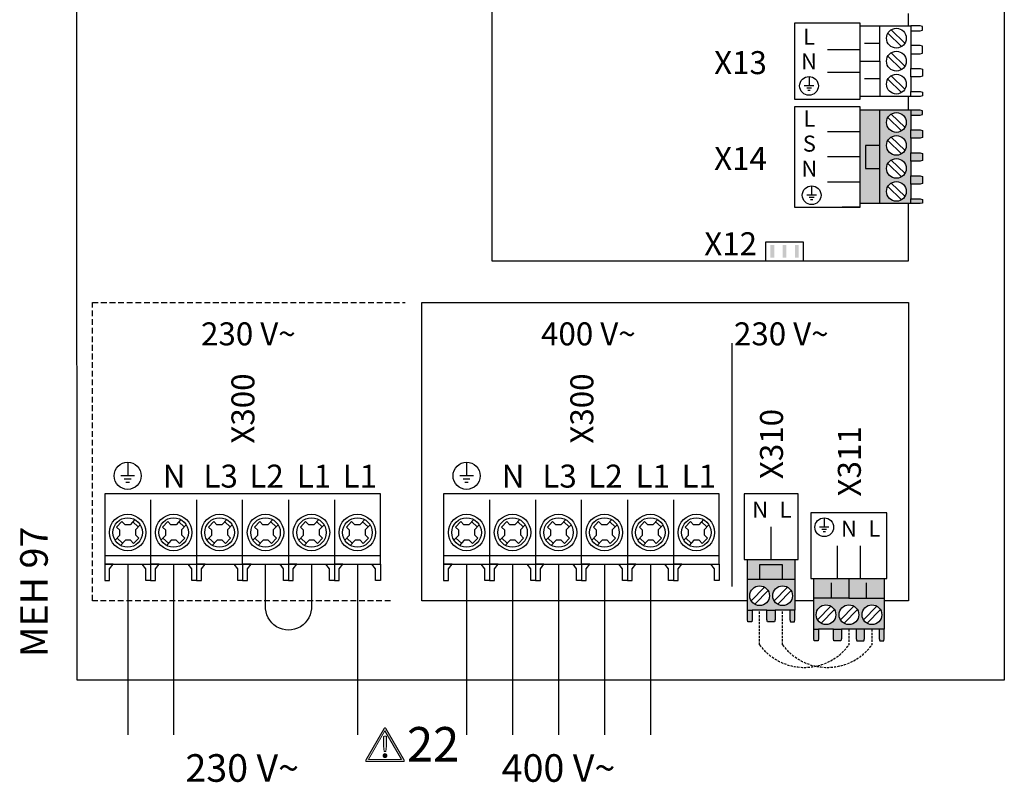
# Model space of a CAD drawing. Units: millimetres. Extents: x -1066 to 98122, y 3283 to 24060.
# Drawn here: x 20000 to 20428, y 10440 to 10772 of the extents above; entities that cross this region are included whole.
import ezdxf
from ezdxf.enums import TextEntityAlignment as Align

# ---------------------------------------------------------------- set-up
doc = ezdxf.new("R2010")
doc.units = ezdxf.units.MM
doc.linetypes.add('DASHED', pattern=[0.75, 0.5, -0.25])
doc.linetypes.add('DASHEDX2', pattern=[1.5, 1, -0.5])
for name, color, linetype in [('VG_0_General', 7, 'Continuous'), ('VG_0_TEXT', 7, 'Continuous'), ('VG_HEAT', 7, 'Continuous'), ('VG_MCT', 7, 'Continuous'), ('VG_MCT_LINE 230V 400V', 241, 'Continuous'), ('VG_MCT_LINE_ELV', 7, 'DASHEDX2'), ('VG_MCT_TEXT', 7, 'Continuous')]:
    doc.layers.add(name, color=color, linetype=linetype)
doc.styles.get("Standard").update_dxf_attribs({"font": 'arial.ttf'})

# ---------------------------------------------------------------- blocks, each defined once
blk = doc.blocks.new('warning_icon')
at = {"layer": 'VG_0_General', "true_color": 0x008776}
h = blk.add_hatch(color=136, dxfattribs=at)
h.dxf.hatch_style = 2
edge = h.paths.add_edge_path()
edge.add_spline(control_points=[(17.81, 0.68), (17.81, 0.68), (9.85, 14.46), (9.85, 14.46), (9.77, 14.59), (9.63, 14.67), (9.48, 14.67), (9.32, 14.67), (9.18, 14.59), (9.11, 14.46), (9.11, 14.46), (1.15, 0.68), (1.15, 0.68), (1.07, 0.55), (1.07, 0.38), (1.15, 0.25), (1.23, 0.12), (1.37, 0.03), (1.52, 0.03), (1.52, 0.03), (17.43, 0.03), (17.43, 0.03), (17.59, 0.03), (17.73, 0.12), (17.81, 0.25), (17.88, 0.38), (17.88, 0.55), (17.81, 0.68)], knot_values=[0, 0, 0, 0, 1, 1, 1, 2, 2, 2, 3, 3, 3, 4, 4, 4, 5, 5, 5, 6, 6, 6, 7, 7, 7, 8, 8, 8, 9, 9, 9, 9], degree=3, periodic=0)
h.paths.add_polyline_path([(2.27, 0.89), (9.48, 13.38), (16.69, 0.89)])
h = blk.add_hatch(color=136, dxfattribs=at)
h.dxf.hatch_style = 2
edge = h.paths.add_edge_path()
edge.add_spline(control_points=[(8.77, 10.55), (8.77, 10.55), (8.77, 6.75), (8.77, 6.75), (8.77, 6.75), (9.06, 4.33), (9.06, 4.33), (9.06, 4.33), (9.9, 4.33), (9.9, 4.33), (9.9, 4.33), (10.2, 6.75), (10.2, 6.75), (10.2, 6.75), (10.2, 11.02), (10.2, 11.02), (10.2, 11.02), (9.24, 11.02), (9.24, 11.02), (8.95, 11.02), (8.77, 10.87), (8.77, 10.55)], knot_values=[0, 0, 0, 0, 1, 1, 1, 2, 2, 2, 3, 3, 3, 4, 4, 4, 5, 5, 5, 6, 6, 6, 7, 7, 7, 7], degree=3, periodic=0)
h = blk.add_hatch(color=136, dxfattribs=at)
h.dxf.hatch_style = 2
edge = h.paths.add_edge_path()
edge.add_spline(control_points=[(9.48, 3.45), (9.01, 3.45), (8.62, 3.04), (8.62, 2.57), (8.62, 2.1), (9.01, 1.71), (9.48, 1.71), (9.95, 1.71), (10.34, 2.1), (10.34, 2.57), (10.34, 3.04), (9.95, 3.45), (9.48, 3.45)], knot_values=[0, 0, 0, 0, 1, 1, 1, 2, 2, 2, 3, 3, 3, 4, 4, 4, 4], degree=3, periodic=0)
at = {"layer": 'VG_0_General', "color": 136, "lineweight": 0, "true_color": 0x008776}
for p, q in [((2.27, 0.89), (9.48, 13.38)), ((9.48, 13.38), (16.69, 0.89)), ((16.69, 0.89), (2.27, 0.89))]:
    blk.add_line(p, q, dxfattribs=at)
for points in [[(9.11, 14.46), (9.11, 14.46), (1.15, 0.68), (1.15, 0.68)], [(17.81, 0.68), (17.81, 0.68), (9.85, 14.46), (9.85, 14.46)], [(9.24, 11.02), (8.95, 11.02), (8.77, 10.87), (8.77, 10.55)], [(8.77, 10.55), (8.77, 10.55), (8.77, 6.75), (8.77, 6.75)], [(10.2, 11.02), (10.2, 11.02), (9.24, 11.02), (9.24, 11.02)], [(10.2, 6.75), (10.2, 6.75), (10.2, 11.02), (10.2, 11.02)], [(8.77, 6.75), (8.77, 6.75), (9.06, 4.33), (9.06, 4.33)], [(9.06, 4.33), (9.06, 4.33), (9.9, 4.33), (9.9, 4.33)], [(9.9, 4.33), (9.9, 4.33), (10.2, 6.75), (10.2, 6.75)], [(1.52, 0.03), (1.52, 0.03), (17.43, 0.03), (17.43, 0.03)]]:
    blk.add_open_spline(points, degree=3, dxfattribs=at)
for points, knots in [([(9.85, 14.46), (9.77, 14.59), (9.63, 14.67), (9.48, 14.67), (9.32, 14.67), (9.18, 14.59), (9.11, 14.46)], [1, 1, 1, 1, 2, 2, 2, 3, 3, 3, 3]), ([(1.15, 0.68), (1.07, 0.55), (1.07, 0.38), (1.15, 0.25), (1.23, 0.12), (1.37, 0.03), (1.52, 0.03)], [4, 4, 4, 4, 5, 5, 5, 6, 6, 6, 6]), ([(9.48, 3.45), (9.01, 3.45), (8.62, 3.04), (8.62, 2.57), (8.62, 2.1), (9.01, 1.71), (9.48, 1.71), (9.95, 1.71), (10.34, 2.1), (10.34, 2.57), (10.34, 3.04), (9.95, 3.45), (9.48, 3.45)], [0, 0, 0, 0, 1, 1, 1, 2, 2, 2, 3, 3, 3, 4, 4, 4, 4]), ([(17.43, 0.03), (17.59, 0.03), (17.73, 0.12), (17.81, 0.25), (17.88, 0.38), (17.88, 0.55), (17.81, 0.68)], [7, 7, 7, 7, 8, 8, 8, 9, 9, 9, 9])]:
    blk.add_open_spline(points, degree=3, knots=knots, dxfattribs=at)
at = {"layer": 'VG_0_TEXT'}
blk.add_attdef('NR', (19.06, 0.03), '', height=15, dxfattribs=at)
blk = doc.blocks.new('*U74')
at = {"true_color": 0x494a4b}
h = blk.add_hatch(color=251, dxfattribs=at)
h.dxf.hatch_style = 1
h.paths.add_polyline_path([(349.48, 247.94), (340.91, 247.94), (340.91, 207.32), (349.48, 207.32), (349.48, 222.66), (343.15, 222.66), (343.15, 232.66), (349.48, 232.66)])
h.paths.add_polyline_path([(362.96, 239.43), (362.96, 245.83), (362.96, 247.94), (349.48, 247.94), (349.48, 232.66), (349.48, 207.32), (362.96, 207.32), (362.96, 209.43), (362.96, 215.83), (362.96, 219.43), (362.96, 225.83), (362.96, 229.43), (362.96, 235.83)])
h.paths.add_polyline_path([(360.92, 232.63, -1), (352.34, 232.63, -1)], flags=16)
h.paths.add_polyline_path([(352.34, 242.63, -1), (360.92, 242.63, -1)], flags=16)
h.paths.add_polyline_path([(360.92, 222.63, -1), (352.34, 222.63, -1)], flags=16)
h.paths.add_polyline_path([(360.92, 212.63, -1), (352.34, 212.63, -1)], flags=16)
h.paths.add_polyline_path([(349.48, 232.66), (343.15, 232.66), (343.15, 222.66), (349.48, 222.66)], flags=17)
h.paths.add_polyline_path([(368.06, 239.16), (367.04, 239.43), (362.96, 239.43), (362.96, 235.83), (367.04, 235.83), (368.06, 236.1)])
h.paths.add_polyline_path([(368.06, 229.16), (367.04, 229.43), (362.96, 229.43), (362.96, 225.83), (367.04, 225.83), (368.06, 226.1)])
h.paths.add_polyline_path([(368.06, 219.16), (367.04, 219.43), (362.96, 219.43), (362.96, 215.83), (367.04, 215.83), (368.06, 216.1)])
h.paths.add_polyline_path([(368.06, 209.16), (367.04, 209.43), (362.96, 209.43), (362.96, 207.32), (367.04, 207.32), (368.06, 207.52)])
h.paths.add_polyline_path([(368.06, 247.74), (367.04, 247.94), (362.96, 247.94), (362.96, 245.84), (367.04, 245.84), (368.06, 246.11)])
at = {"layer": 'VG_0_General'}
h = blk.add_hatch(color=256, dxfattribs=at)
h.dxf.hatch_style = 1
h.paths.add_polyline_path([(301.81, 183.85), (303.44, 183.85), (303.44, 189.29), (301.81, 189.29)])
h = blk.add_hatch(color=256, dxfattribs=at)
h.dxf.hatch_style = 1
h.paths.add_polyline_path([(307.11, 183.85), (308.74, 183.85), (308.74, 189.29), (307.11, 189.29)])
h = blk.add_hatch(color=256, dxfattribs=at)
h.dxf.hatch_style = 1
h.paths.add_polyline_path([(312.46, 183.85), (314.09, 183.85), (314.09, 189.29), (312.46, 189.29)])
at = {"layer": 'VG_0_General', "true_color": 0x136734}
h = blk.add_hatch(color=116, dxfattribs=at)
h.dxf.hatch_style = 1
h.paths.add_polyline_path([(307.11, 43.92), (307.11, 50.25), (297.11, 50.25), (297.11, 43.92)], flags=17)
h.paths.add_polyline_path([(312.42, 43.92), (312.42, 52.5), (291.8, 52.5), (291.8, 43.92), (297.11, 43.92), (297.11, 50.25), (307.11, 50.25), (307.11, 43.92)])
h.paths.add_polyline_path([(310.31, 30.44), (312.42, 30.44), (312.42, 43.92), (307.11, 43.92), (291.8, 43.92), (291.8, 30.44), (293.91, 30.44), (300.31, 30.44), (303.91, 30.44)])
h.paths.add_polyline_path([(307.11, 32.49, -1), (307.11, 41.06, -1)], flags=16)
h.paths.add_polyline_path([(297.11, 32.49, -1), (297.11, 41.06, -1)], flags=16)
h.paths.add_polyline_path([(312.21, 25.34), (312.42, 26.36), (312.42, 30.44), (310.31, 30.44), (310.31, 26.36), (310.58, 25.34)])
h.paths.add_polyline_path([(303.64, 25.34), (303.91, 26.36), (303.91, 30.44), (300.31, 30.44), (300.31, 26.36), (300.58, 25.34)])
h.paths.add_polyline_path([(293.64, 25.34), (293.91, 26.36), (293.91, 30.44), (291.8, 30.44), (291.8, 26.36), (292, 25.34)])
at = {"layer": 'VG_0_General'}
h = blk.add_hatch(color=134, dxfattribs=at)
h.dxf.hatch_style = 1
h.paths.add_polyline_path([(335.99, 35.66), (335.99, 44.24), (320.68, 44.24), (320.68, 35.66)])
h.paths.add_polyline_path([(351.31, 35.66), (351.31, 44.24), (335.99, 44.24), (335.99, 35.66)])
h.paths.add_polyline_path([(342.79, 22.18), (349.19, 22.18), (351.31, 22.18), (351.31, 35.66), (335.99, 35.66), (320.68, 35.66), (320.68, 22.18), (322.79, 22.18), (329.19, 22.18), (332.79, 22.18), (339.19, 22.18)])
h.paths.add_polyline_path([(345.99, 32.8, -1), (345.99, 24.23, -1)], flags=16)
h.paths.add_polyline_path([(335.99, 24.23, -1), (335.99, 32.8, -1)], flags=16)
h.paths.add_polyline_path([(325.99, 24.23, -1), (325.99, 32.8, -1)], flags=16)
h.paths.add_polyline_path([(322.52, 17.08), (322.79, 18.1), (322.79, 22.18), (320.68, 22.18), (320.68, 18.1), (320.88, 17.08)])
h.paths.add_polyline_path([(332.52, 17.08), (332.79, 18.1), (332.79, 22.18), (329.19, 22.18), (329.19, 18.1), (329.46, 17.08)])
h.paths.add_polyline_path([(342.53, 17.08), (342.79, 18.1), (342.79, 22.18), (339.19, 22.18), (339.19, 18.1), (339.46, 17.08)])
h.paths.add_polyline_path([(351.1, 17.08), (351.31, 18.1), (351.31, 22.18), (349.19, 22.18), (349.19, 18.1), (349.47, 17.08)])
blk.add_lwpolyline([(403.61, 0), (0, 0), (-0.28, 547.75)], dxfattribs=at)
at = {"layer": 'VG_HEAT', "linetype": 'Continuous'}
blk.add_line((285.1, 40.71), (285.1, 146.67), dxfattribs=at)
at = {"layer": 'VG_MCT'}
for p, q in [((340.91, 253.98), (340.91, 284.61)), ((340.91, 284.61), (362.96, 284.61)), ((349.48, 269.3), (349.48, 284.61)), ((354.4, 282.96), (360.36, 277.19)), ((352.9, 281.41), (358.86, 275.64)), ((362.96, 282.5), (362.96, 276.1)), ((340.9, 274.3), (326.61, 274.3)), ((349.48, 276.95), (342.74, 276.95)), ((352.9, 271.41), (358.86, 265.64)), ((354.4, 272.96), (360.36, 267.19)), ((362.96, 272.5), (362.96, 266.1)), ((318.6, 262.63), (318.6, 258.54)), ((340.91, 264.3), (326.61, 264.3)), ((349.48, 261.64), (342.74, 261.64)), ((354.4, 262.96), (360.36, 257.19)), ((362.96, 262.5), (362.96, 256.1)), ((320.65, 258.54), (316.56, 258.54)), ((319.63, 257.52), (317.58, 257.52)), ((352.9, 261.41), (358.86, 255.64)), ((319.12, 256.5), (318.09, 256.5)), ((362.96, 253.98), (340.91, 253.98)), ((362.96, 247.94), (340.91, 247.94)), ((352.9, 244.74), (358.86, 238.97)), ((354.4, 246.3), (360.36, 240.52)), ((362.96, 245.83), (362.96, 239.43)), ((340.91, 238.53), (326.61, 238.53)), ((354.4, 236.3), (360.36, 230.52)), ((362.96, 235.83), (362.96, 229.43)), ((352.9, 234.74), (358.86, 228.97)), ((340.91, 227.63), (326.61, 227.63)), ((352.9, 224.74), (358.86, 218.97)), ((354.4, 226.3), (360.36, 220.52)), ((362.96, 225.83), (362.96, 219.43)), ((319.75, 215.07), (319.75, 210.98)), ((340.91, 216.73), (326.61, 216.73)), ((352.9, 214.74), (358.86, 208.97)), ((354.4, 216.3), (360.36, 210.52)), ((362.96, 215.83), (362.96, 209.43)), ((321.79, 210.98), (317.71, 210.98)), ((320.77, 209.96), (318.73, 209.96)), ((320.26, 208.94), (319.24, 208.94)), ((340.91, 205.84), (332.97, 205.84)), ((362.96, 207.32), (340.91, 207.32)), ((169.55, 94.84), (169.55, 88.94)), ((172.5, 88.94), (166.6, 88.94)), ((171.03, 87.46), (168.08, 87.46)), ((170.29, 85.99), (168.82, 85.99)), ((179.55, 78.42), (179.55, 50.55)), ((199.55, 78.42), (199.55, 50.55)), ((239.55, 78.42), (239.55, 50.55)), ((259.55, 78.42), (259.55, 50.55)), ((164.75, 66.66), (167.01, 69)), ((167.01, 69), (168.39, 67.66)), ((172.72, 69.87), (170.58, 67.66)), ((174.18, 66.7), (171.83, 68.94)), ((184.75, 66.66), (187.01, 69)), ((187.01, 69), (188.39, 67.66)), ((192.72, 69.87), (190.58, 67.66)), ((194.18, 66.7), (191.83, 68.94)), ((204.75, 66.66), (207.01, 69)), ((207.01, 69), (208.39, 67.66)), ((212.72, 69.87), (210.58, 67.66)), ((214.18, 66.7), (211.83, 68.94)), ((224.75, 66.66), (227.01, 69)), ((227.01, 69), (228.39, 67.66)), ((232.72, 69.87), (230.58, 67.66)), ((234.18, 66.7), (231.83, 68.94)), ((244.75, 66.66), (247.01, 69)), ((247.01, 69), (248.39, 67.66)), ((252.72, 69.87), (250.58, 67.66)), ((254.18, 66.7), (251.83, 68.94)), ((264.75, 66.66), (267.01, 69)), ((267.01, 69), (268.39, 67.66)), ((272.72, 69.87), (270.58, 67.66)), ((274.18, 66.7), (271.83, 68.94)), ((325.24, 70.62), (325.24, 66.54)), ((164.75, 66.66), (166.16, 65.3)), ((166.16, 63.09), (166.16, 65.3)), ((170.58, 67.66), (168.39, 67.66)), ((175.05, 67.6), (172.95, 65.43)), ((172.95, 65.43), (172.95, 63.24)), ((184.75, 66.66), (186.16, 65.3)), ((186.16, 63.09), (186.16, 65.3)), ((190.58, 67.66), (188.39, 67.66)), ((195.05, 67.6), (192.95, 65.43)), ((192.95, 65.43), (192.95, 63.24)), ((204.75, 66.66), (206.16, 65.3)), ((206.16, 63.09), (206.16, 65.3)), ((210.58, 67.66), (208.39, 67.66)), ((215.05, 67.6), (212.95, 65.43)), ((212.95, 65.43), (212.95, 63.24)), ((224.75, 66.66), (226.16, 65.3)), ((226.16, 63.09), (226.16, 65.3)), ((230.58, 67.66), (228.39, 67.66)), ((235.05, 67.6), (232.95, 65.43)), ((232.95, 65.43), (232.95, 63.24)), ((244.75, 66.66), (246.16, 65.3)), ((246.16, 63.09), (246.16, 65.3)), ((250.58, 67.66), (248.39, 67.66)), ((255.05, 67.6), (252.95, 65.43)), ((252.95, 65.43), (252.95, 63.24)), ((264.75, 66.66), (266.16, 65.3)), ((266.16, 63.09), (266.16, 65.3)), ((270.58, 67.66), (268.39, 67.66)), ((275.05, 67.6), (272.95, 65.43)), ((272.95, 65.43), (272.95, 63.24)), ((302.11, 52.5), (302.11, 66.79)), ((327.28, 66.54), (323.2, 66.54)), ((326.26, 65.52), (324.22, 65.52)), ((325.75, 64.5), (324.73, 64.5)), ((166.16, 63.09), (164.06, 60.92)), ((167.28, 59.58), (164.93, 61.83)), ((168.53, 60.88), (166.39, 58.67)), ((170.73, 60.88), (168.53, 60.88)), ((170.73, 60.88), (172.11, 59.54)), ((174.37, 61.87), (172.11, 59.54)), ((172.95, 63.24), (174.37, 61.87)), ((186.16, 63.09), (184.06, 60.92)), ((187.28, 59.58), (184.93, 61.83)), ((188.53, 60.88), (186.39, 58.67)), ((190.73, 60.88), (188.53, 60.88)), ((190.73, 60.88), (192.11, 59.54)), ((194.37, 61.87), (192.11, 59.54)), ((192.95, 63.24), (194.37, 61.87)), ((206.16, 63.09), (204.06, 60.92)), ((207.28, 59.58), (204.93, 61.83)), ((208.53, 60.88), (206.39, 58.67)), ((210.73, 60.88), (208.53, 60.88)), ((210.73, 60.88), (212.11, 59.54)), ((214.37, 61.87), (212.11, 59.54)), ((212.95, 63.24), (214.37, 61.87)), ((226.16, 63.09), (224.06, 60.92)), ((227.28, 59.58), (224.93, 61.83)), ((228.53, 60.88), (226.39, 58.67)), ((230.73, 60.88), (228.53, 60.88)), ((230.73, 60.88), (232.11, 59.54)), ((234.37, 61.87), (232.11, 59.54)), ((232.95, 63.24), (234.37, 61.87)), ((246.16, 63.09), (244.06, 60.92)), ((247.28, 59.58), (244.93, 61.83)), ((248.53, 60.88), (246.39, 58.67)), ((250.73, 60.88), (248.53, 60.88)), ((250.73, 60.88), (252.11, 59.54)), ((254.37, 61.87), (252.11, 59.54)), ((252.95, 63.24), (254.37, 61.87)), ((266.16, 63.09), (264.06, 60.92)), ((267.28, 59.58), (264.93, 61.83)), ((268.53, 60.88), (266.39, 58.67)), ((270.73, 60.88), (268.53, 60.88)), ((270.73, 60.88), (272.11, 59.54)), ((274.37, 61.87), (272.11, 59.54)), ((272.95, 63.24), (274.37, 61.87)), ((172.9, 58.78), (172.9, 58.77)), ((192.9, 58.78), (192.9, 58.77)), ((212.9, 58.78), (212.9, 58.77)), ((232.9, 58.78), (232.9, 58.77)), ((252.9, 58.78), (252.9, 58.77)), ((272.9, 58.78), (272.9, 58.77)), ((330.99, 44.24), (330.99, 58.53)), ((341, 44.24), (341, 58.53)), ((291.8, 30.44), (291.8, 52.5)), ((312.42, 52.5), (312.42, 30.44)), ((161.66, 48.47), (163.23, 50.55)), ((221.66, 48.47), (223.23, 50.55)), ((291.8, 43.92), (312.42, 43.92)), ((320.68, 22.18), (320.68, 44.24)), ((351.31, 44.24), (351.31, 22.18)), ((299.22, 40.51), (293.45, 34.54)), ((300.78, 39), (295, 33.04)), ((309.22, 40.51), (303.45, 34.54)), ((310.78, 39), (305, 33.04)), ((328.34, 35.66), (328.34, 42.4)), ((343.65, 35.66), (343.65, 42.4)), ((335.99, 35.66), (351.31, 35.66)), ((300.31, 30.44), (293.91, 30.44)), ((310.31, 30.44), (303.91, 30.44)), ((328.1, 32.25), (322.33, 26.28)), ((329.66, 30.74), (323.89, 24.78)), ((338.1, 32.25), (332.33, 26.28)), ((339.66, 30.74), (333.89, 24.78)), ((348.1, 32.25), (342.33, 26.28)), ((349.66, 30.74), (343.89, 24.78)), ((329.19, 22.18), (322.79, 22.18)), ((339.19, 22.18), (332.79, 22.18)), ((349.19, 22.18), (342.79, 22.18))]:
    blk.add_line(p, q, dxfattribs=at)
at = {"layer": 'VG_MCT', "color": 7, "true_color": 0xffffff}
blk.add_line((349.48, 207.32), (349.48, 247.94), dxfattribs=at)
at = {"layer": 'VG_MCT', "color": 8}
for p, q in [((22.03, 94.84), (22.03, 88.94)), ((24.98, 88.94), (19.07, 88.94)), ((23.5, 87.46), (20.55, 87.46)), ((22.76, 85.99), (21.29, 85.99)), ((32.03, 78.42), (32.03, 50.55)), ((52.03, 78.42), (52.03, 50.55)), ((92.03, 78.42), (92.03, 50.55)), ((112.03, 78.42), (112.03, 50.55)), ((17.22, 66.66), (19.48, 69)), ((19.48, 69), (20.86, 67.66)), ((25.19, 69.87), (23.06, 67.66)), ((26.65, 66.7), (24.3, 68.94)), ((37.22, 66.66), (39.48, 69)), ((39.48, 69), (40.86, 67.66)), ((45.19, 69.87), (43.06, 67.66)), ((46.65, 66.7), (44.3, 68.94)), ((57.22, 66.66), (59.48, 69)), ((59.48, 69), (60.86, 67.66)), ((65.19, 69.87), (63.06, 67.66)), ((66.65, 66.7), (64.3, 68.94)), ((77.22, 66.66), (79.48, 69)), ((79.48, 69), (80.86, 67.66)), ((85.19, 69.87), (83.06, 67.66)), ((86.65, 66.7), (84.3, 68.94)), ((97.22, 66.66), (99.48, 69)), ((99.48, 69), (100.86, 67.66)), ((105.19, 69.87), (103.06, 67.66)), ((106.65, 66.7), (104.3, 68.94)), ((117.22, 66.66), (119.48, 69)), ((119.48, 69), (120.86, 67.66)), ((125.19, 69.87), (123.06, 67.66)), ((126.65, 66.7), (124.3, 68.94)), ((17.22, 66.66), (18.63, 65.3)), ((18.63, 63.09), (18.63, 65.3)), ((23.06, 67.66), (20.86, 67.66)), ((27.52, 67.6), (25.42, 65.43)), ((25.42, 65.43), (25.42, 63.24)), ((37.22, 66.66), (38.63, 65.3)), ((38.63, 63.09), (38.63, 65.3)), ((43.06, 67.66), (40.86, 67.66)), ((47.52, 67.6), (45.42, 65.43)), ((45.42, 65.43), (45.42, 63.24)), ((57.22, 66.66), (58.63, 65.3)), ((58.63, 63.09), (58.63, 65.3)), ((63.06, 67.66), (60.86, 67.66)), ((67.52, 67.6), (65.42, 65.43)), ((65.42, 65.43), (65.42, 63.24)), ((77.22, 66.66), (78.63, 65.3)), ((78.63, 63.09), (78.63, 65.3)), ((83.06, 67.66), (80.86, 67.66)), ((87.52, 67.6), (85.42, 65.43)), ((85.42, 65.43), (85.42, 63.24)), ((97.22, 66.66), (98.63, 65.3)), ((98.63, 63.09), (98.63, 65.3)), ((103.06, 67.66), (100.86, 67.66)), ((107.52, 67.6), (105.42, 65.43)), ((105.42, 65.43), (105.42, 63.24)), ((117.22, 66.66), (118.63, 65.3)), ((118.63, 63.09), (118.63, 65.3)), ((123.06, 67.66), (120.86, 67.66)), ((127.52, 67.6), (125.42, 65.43)), ((125.42, 65.43), (125.42, 63.24)), ((18.63, 63.09), (16.53, 60.92)), ((19.75, 59.58), (17.4, 61.83)), ((21.01, 60.88), (18.87, 58.67)), ((23.2, 60.88), (21.01, 60.88)), ((23.2, 60.88), (24.58, 59.54)), ((26.84, 61.87), (24.58, 59.54)), ((25.42, 63.24), (26.84, 61.87)), ((38.63, 63.09), (36.53, 60.92)), ((39.75, 59.58), (37.4, 61.83)), ((41.01, 60.88), (38.87, 58.67)), ((43.2, 60.88), (41.01, 60.88)), ((43.2, 60.88), (44.58, 59.54)), ((46.84, 61.87), (44.58, 59.54)), ((45.42, 63.24), (46.84, 61.87)), ((58.63, 63.09), (56.53, 60.92)), ((59.75, 59.58), (57.4, 61.83)), ((61.01, 60.88), (58.87, 58.67)), ((63.2, 60.88), (61.01, 60.88)), ((63.2, 60.88), (64.58, 59.54)), ((66.84, 61.87), (64.58, 59.54)), ((65.42, 63.24), (66.84, 61.87)), ((78.63, 63.09), (76.53, 60.92)), ((79.75, 59.58), (77.4, 61.83)), ((81.01, 60.88), (78.87, 58.67)), ((83.2, 60.88), (81.01, 60.88)), ((83.2, 60.88), (84.58, 59.54)), ((86.84, 61.87), (84.58, 59.54)), ((85.42, 63.24), (86.84, 61.87)), ((98.63, 63.09), (96.53, 60.92)), ((99.75, 59.58), (97.4, 61.83)), ((101.01, 60.88), (98.87, 58.67)), ((103.2, 60.88), (101.01, 60.88)), ((103.2, 60.88), (104.58, 59.54)), ((106.84, 61.87), (104.58, 59.54)), ((105.42, 63.24), (106.84, 61.87)), ((118.63, 63.09), (116.53, 60.92)), ((119.75, 59.58), (117.4, 61.83)), ((121.01, 60.88), (118.87, 58.67)), ((123.2, 60.88), (121.01, 60.88)), ((123.2, 60.88), (124.58, 59.54)), ((126.84, 61.87), (124.58, 59.54)), ((125.42, 63.24), (126.84, 61.87)), ((25.37, 58.78), (25.37, 58.77)), ((45.37, 58.78), (45.37, 58.77)), ((65.37, 58.78), (65.37, 58.77)), ((85.37, 58.78), (85.37, 58.77)), ((105.37, 58.78), (105.37, 58.77)), ((125.37, 58.78), (125.37, 58.77)), ((14.13, 48.47), (15.71, 50.55)), ((74.13, 48.47), (75.71, 50.55))]:
    blk.add_line(p, q, dxfattribs=at)
at = {"layer": 'VG_MCT'}
for points in [[(180.52, 325.8), (180.52, 182.49), (361.96, 182.49), (361.96, 207.32)], [(361.96, 284.61), (361.96, 290.06)], [(362.96, 282.5), (367.04, 282.5), (368.06, 282.77), (368.06, 284.41), (367.04, 284.61), (362.96, 284.61), (362.96, 282.5)], [(362.96, 272.5), (367.04, 272.5), (368.06, 272.77), (368.06, 275.83), (367.04, 276.1), (362.96, 276.1), (362.96, 272.5)], [(340.91, 269.3), (349.48, 269.3), (349.48, 253.98)], [(362.96, 266.1), (367.04, 266.1), (368.06, 265.83), (368.06, 262.76), (367.04, 262.5), (362.96, 262.5), (362.96, 266.1)], [(361.96, 247.94), (361.96, 253.98)], [(362.96, 256.1), (367.04, 256.1), (368.06, 255.82), (368.06, 254.19), (367.04, 253.98), (362.96, 253.98), (362.96, 256.1)], [(362.96, 245.84), (367.04, 245.84), (368.06, 246.11), (368.06, 247.74), (367.04, 247.94), (362.96, 247.94), (362.96, 245.83)], [(362.96, 239.43), (367.04, 239.43), (368.06, 239.16), (368.06, 236.1), (367.04, 235.83), (362.96, 235.83), (362.96, 239.43)], [(362.96, 229.43), (367.04, 229.43), (368.06, 229.16), (368.06, 226.1), (367.04, 225.83), (362.96, 225.83), (362.96, 229.43)], [(362.96, 219.43), (367.04, 219.43), (368.06, 219.16), (368.06, 216.1), (367.04, 215.83), (362.96, 215.83), (362.96, 219.43)], [(362.96, 209.43), (367.04, 209.43), (368.06, 209.16), (368.06, 207.52), (367.04, 207.32), (362.96, 207.32), (362.96, 209.43)], [(299.8, 182.49), (299.8, 190.66), (316.09, 190.66), (316.09, 182.49)], [(291.8, 34.59), (150.09, 34.59), (150.09, 164.38), (361.96, 164.38), (361.96, 34.59), (351.31, 34.59)], [(279.55, 50.55), (279.55, 81.06), (159.55, 81.06), (159.55, 50.55), (179.55, 50.55)], [(199.55, 50.55), (219.55, 50.55), (219.55, 78.42)], [(219.55, 54.14), (159.55, 54.14)], [(279.55, 54.14), (219.55, 54.14)], [(159.55, 43.36), (159.82, 43.36), (161.46, 43.36), (161.66, 43.36), (161.66, 48.47), (163.23, 50.55), (159.55, 50.55), (159.55, 43.36)], [(179.55, 43.36), (179.28, 43.36), (177.65, 43.36), (177.44, 43.36), (177.44, 48.47), (175.87, 50.55), (179.55, 50.55), (179.55, 43.36)], [(179.55, 50.55), (199.55, 50.55)], [(179.55, 43.36), (179.82, 43.36), (181.46, 43.36), (181.66, 43.36), (181.66, 48.47), (183.23, 50.55), (179.55, 50.55), (179.55, 43.36)], [(199.55, 43.36), (199.28, 43.36), (197.65, 43.36), (197.44, 43.36), (197.44, 48.47), (195.87, 50.55), (199.55, 50.55), (199.55, 43.36)], [(199.55, 43.36), (199.82, 43.36), (201.46, 43.36), (201.66, 43.36), (201.66, 48.47), (203.23, 50.55), (199.55, 50.55), (199.55, 43.36)], [(219.55, 43.36), (219.28, 43.36), (217.65, 43.36), (217.44, 43.36), (217.44, 48.47), (215.87, 50.55), (219.55, 50.55), (219.55, 43.36)], [(219.55, 43.36), (219.82, 43.36), (221.46, 43.36), (221.66, 43.36), (221.66, 48.47), (223.23, 50.55), (219.55, 50.55), (219.55, 43.36)], [(219.55, 50.55), (239.55, 50.55)], [(239.55, 43.36), (239.28, 43.36), (237.65, 43.36), (237.44, 43.36), (237.44, 48.47), (235.87, 50.55), (239.55, 50.55), (239.55, 43.36)], [(239.55, 50.55), (259.55, 50.55)], [(239.55, 43.36), (239.82, 43.36), (241.46, 43.36), (241.66, 43.36), (241.66, 48.47), (243.23, 50.55), (239.55, 50.55), (239.55, 43.36)], [(259.55, 43.36), (259.28, 43.36), (257.65, 43.36), (257.44, 43.36), (257.44, 48.47), (255.87, 50.55), (259.55, 50.55), (259.55, 43.36)], [(259.55, 50.55), (279.55, 50.55)], [(259.55, 43.36), (259.82, 43.36), (261.46, 43.36), (261.66, 43.36), (261.66, 48.47), (263.23, 50.55), (259.55, 50.55), (259.55, 43.36)], [(279.55, 43.36), (279.28, 43.36), (277.65, 43.36), (277.44, 43.36), (277.44, 48.47), (275.87, 50.55), (279.55, 50.55), (279.55, 43.36)], [(307.11, 43.92), (307.11, 50.25), (297.11, 50.25), (297.11, 43.92)], [(335.99, 44.24), (335.99, 35.66), (320.68, 35.66)], [(320.68, 34.59), (312.42, 34.59)], [(293.91, 30.44), (293.91, 26.36), (293.64, 25.34), (292, 25.34), (291.8, 26.36), (291.8, 30.44), (293.91, 30.44)], [(303.91, 30.44), (303.91, 26.36), (303.64, 25.34), (300.58, 25.34), (300.31, 26.36), (300.31, 30.44), (303.91, 30.44)], [(310.31, 30.44), (310.31, 26.36), (310.58, 25.34), (312.21, 25.34), (312.42, 26.36), (312.42, 30.44), (310.31, 30.44)], [(322.79, 22.18), (322.79, 18.1), (322.52, 17.08), (320.88, 17.08), (320.68, 18.1), (320.68, 22.18), (322.79, 22.18)], [(332.79, 22.18), (332.79, 18.1), (332.52, 17.08), (329.46, 17.08), (329.19, 18.1), (329.19, 22.18), (332.79, 22.18)], [(339.19, 22.18), (339.19, 18.1), (339.46, 17.08), (342.53, 17.08), (342.79, 18.1), (342.79, 22.18), (339.19, 22.18)], [(349.19, 22.18), (349.19, 18.1), (349.47, 17.08), (351.1, 17.08), (351.31, 18.1), (351.31, 22.18), (349.19, 22.18)]]:
    blk.add_lwpolyline(points, dxfattribs=at)
for points in [[(312.32, 285.84), (312.32, 252.76), (340.91, 252.76), (340.91, 285.84)], [(312.32, 205.84), (340.91, 205.84), (340.91, 249.42), (312.32, 249.42)], [(290.32, 81.06), (290.32, 52.5), (313.9, 52.5), (313.9, 81.06)], [(352.53, 72.82), (319.46, 72.82), (319.46, 44.24), (352.53, 44.24)]]:
    blk.add_lwpolyline(points, close=True, dxfattribs=at)
at = {"layer": 'VG_MCT', "color": 7, "true_color": 0xffffff}
blk.add_lwpolyline([(349.48, 232.66), (343.15, 232.66), (343.15, 222.66), (349.48, 222.66)], dxfattribs=at)
at = {"layer": 'VG_MCT', "color": 8, "linetype": 'DASHED', "ltscale": 5}
blk.add_lwpolyline([(136.47, 34.59), (6.66, 34.59), (6.66, 164.38), (142.83, 164.38)], dxfattribs=at)
at = {"layer": 'VG_MCT', "color": 8}
for points in [[(132.03, 50.55), (132.03, 81.06), (12.03, 81.06), (12.03, 50.55), (32.03, 50.55)], [(52.03, 50.55), (72.03, 50.55), (72.03, 78.42)], [(72.03, 54.14), (12.03, 54.14)], [(132.03, 54.14), (72.03, 54.14)], [(12.03, 43.36), (12.3, 43.36), (13.93, 43.36), (14.13, 43.36), (14.13, 48.47), (15.71, 50.55), (12.03, 50.55), (12.03, 43.36)], [(32.03, 43.36), (31.75, 43.36), (30.12, 43.36), (29.92, 43.36), (29.92, 48.47), (28.34, 50.55), (32.03, 50.55), (32.03, 43.36)], [(32.03, 50.55), (52.03, 50.55)], [(32.03, 43.36), (32.3, 43.36), (33.93, 43.36), (34.13, 43.36), (34.13, 48.47), (35.71, 50.55), (32.03, 50.55), (32.03, 43.36)], [(52.03, 43.36), (51.75, 43.36), (50.12, 43.36), (49.92, 43.36), (49.92, 48.47), (48.34, 50.55), (52.03, 50.55), (52.03, 43.36)], [(52.03, 43.36), (52.3, 43.36), (53.93, 43.36), (54.13, 43.36), (54.13, 48.47), (55.71, 50.55), (52.03, 50.55), (52.03, 43.36)], [(72.03, 43.36), (71.75, 43.36), (70.12, 43.36), (69.92, 43.36), (69.92, 48.47), (68.34, 50.55), (72.03, 50.55), (72.03, 43.36)], [(72.03, 43.36), (72.3, 43.36), (73.93, 43.36), (74.13, 43.36), (74.13, 48.47), (75.71, 50.55), (72.03, 50.55), (72.03, 43.36)], [(72.03, 50.55), (92.03, 50.55)], [(92.03, 43.36), (91.75, 43.36), (90.12, 43.36), (89.92, 43.36), (89.92, 48.47), (88.34, 50.55), (92.03, 50.55), (92.03, 43.36)], [(92.03, 50.55), (112.03, 50.55)], [(92.03, 43.36), (92.3, 43.36), (93.93, 43.36), (94.13, 43.36), (94.13, 48.47), (95.71, 50.55), (92.03, 50.55), (92.03, 43.36)], [(112.03, 43.36), (111.75, 43.36), (110.12, 43.36), (109.92, 43.36), (109.92, 48.47), (108.34, 50.55), (112.03, 50.55), (112.03, 43.36)], [(112.03, 50.55), (132.03, 50.55)], [(112.03, 43.36), (112.3, 43.36), (113.93, 43.36), (114.13, 43.36), (114.13, 48.47), (115.71, 50.55), (112.03, 50.55), (112.03, 43.36)], [(132.03, 43.36), (131.75, 43.36), (130.12, 43.36), (129.92, 43.36), (129.92, 48.47), (128.34, 50.55), (132.03, 50.55), (132.03, 43.36)]]:
    blk.add_lwpolyline(points, dxfattribs=at)
at = {"layer": 'VG_MCT'}
for centre, radius in [((356.63, 279.3), 4.29), ((356.63, 269.3), 4.29), ((318.6, 258.54), 4.08), ((356.63, 259.3), 4.29), ((356.63, 242.63), 4.29), ((356.63, 232.63), 4.29), ((356.63, 222.63), 4.29), ((319.75, 210.98), 4.08), ((356.63, 212.63), 4.29), ((169.55, 88.94), 5.9), ((169.55, 64.27), 7.93), ((169.55, 64.27), 6.43), ((189.55, 64.27), 7.93), ((189.55, 64.27), 6.43), ((209.55, 64.27), 7.93), ((209.55, 64.27), 6.43), ((229.55, 64.27), 7.93), ((229.55, 64.27), 6.43), ((249.55, 64.27), 7.93), ((249.55, 64.27), 6.43), ((269.55, 64.27), 7.93), ((269.55, 64.27), 6.43), ((325.24, 66.54), 4.08), ((297.11, 36.77), 4.29), ((307.11, 36.77), 4.29), ((325.99, 28.51), 4.29), ((335.99, 28.51), 4.29), ((345.99, 28.51), 4.29)]:
    blk.add_circle(centre, radius, dxfattribs=at)
at = {"layer": 'VG_MCT', "color": 8}
for centre, radius in [((22.03, 88.94), 5.9), ((22.03, 64.27), 7.93), ((22.03, 64.27), 6.43), ((42.03, 64.27), 7.93), ((42.03, 64.27), 6.43), ((62.03, 64.27), 7.93), ((62.03, 64.27), 6.43), ((82.03, 64.27), 7.93), ((82.03, 64.27), 6.43), ((102.03, 64.27), 7.93), ((102.03, 64.27), 6.43), ((122.03, 64.27), 7.93), ((122.03, 64.27), 6.43)]:
    blk.add_circle(centre, radius, dxfattribs=at)
at = {"layer": 'VG_MCT_LINE 230V 400V'}
for p, q in [((22.03, 50.55), (22.03, -23.68)), ((42.03, 50.55), (42.03, -23.68)), ((122.03, 50.55), (122.03, -23.68)), ((169.55, 50.55), (169.55, -23.68)), ((189.55, 50.55), (189.55, -23.68)), ((209.55, 50.55), (209.55, -23.68)), ((229.55, 50.55), (229.55, -23.68)), ((249.55, 50.55), (249.55, -23.68))]:
    blk.add_line(p, q, dxfattribs=at)
blk.add_lwpolyline([(102.03, 50.55), (102.03, 32.48, -1.062726), (82.03, 32.48), (82.03, 50.55)], format="xyb", dxfattribs=at)
at = {"layer": 'VG_MCT_LINE_ELV'}
for points in [[(335.99, 22.18), (335.99, 15.36, -0.501858), (297.11, 15.36), (297.11, 30.44)], [(345.99, 22.18), (345.99, 15.36, -0.501858), (307.11, 15.36), (307.11, 30.44)]]:
    blk.add_lwpolyline(points, format="xyb", dxfattribs=at)
at = {"layer": 'VG_MCT_TEXT'}
blk.add_lwpolyline([(403.61, 547.75), (403.61, 0)], dxfattribs=at)
at = {"layer": 'VG_0_TEXT'}
ref = blk.add_blockref('warning_icon', (124.55, -35.38), dxfattribs=at)
ref.add_attrib('NR', '22', (143.61, -35.35), dxfattribs={"layer": 'VG_0_General', "height": 15})
at = {"layer": 'VG_MCT', "color": 8}
blk.add_text('230 V~', height=10, dxfattribs=at).set_placement((53.96, 145.68))
at = {"layer": 'VG_MCT_TEXT'}
for s, p in [('L', (318.6, 276.42)), ('N', (318.6, 265.69)), ('L', (318.74, 240.84)), ('S', (318.74, 229.94)), ('N', (318.74, 219.05)), ('N', (297.32, 70.72)), ('L', (308.38, 70.73)), ('N', (335.96, 62.48)), ('L', (347.01, 62.49))]:
    blk.add_text(s, height=7, dxfattribs=at).set_placement(p, align=Align.CENTER)
for s, p in [('X13', (300.26, 268.66)), ('X14', (300.26, 226.99)), ('X12', (295.96, 189.88)), ('N', (194.7, 88.79)), ('L3', (217.5, 88.79)), ('L2', (237.5, 88.79)), ('L1', (258.11, 88.79)), ('L1', (278.11, 88.79))]:
    blk.add_text(s, height=10, dxfattribs=at).set_placement(p, align=Align.MIDDLE_RIGHT)
blk.add_text('   400 V~              230 V~', height=10, dxfattribs=at).set_placement((192.79, 145.68))
at = {"layer": 'VG_MCT_TEXT', "color": 8}
blk.add_text('X300', height=10, rotation=90, dxfattribs=at).set_placement((72.19, 133.46), align=Align.MIDDLE_RIGHT)
at = {"layer": 'VG_MCT_TEXT'}
for s, p in [('X300', (219.72, 133.46)), ('X310', (302.27, 118.02)), ('X311', (336.16, 110.47))]:
    blk.add_text(s, height=10, rotation=90, dxfattribs=at).set_placement(p, align=Align.MIDDLE_RIGHT)
at = {"layer": 'VG_MCT_TEXT', "color": 8}
for s, p in [('N', (47.18, 88.79)), ('L3', (69.97, 88.79)), ('L2', (89.97, 88.79)), ('L1', (110.59, 88.79)), ('L1', (130.59, 88.79))]:
    blk.add_text(s, height=10, dxfattribs=at).set_placement(p, align=Align.MIDDLE_RIGHT)
at = {"layer": 'VG_MCT_TEXT'}
blk.add_text('MEH 97', height=12, rotation=90, dxfattribs=at).set_placement((-18.76, 10.09), align=Align.MIDDLE_LEFT)
at = {"layer": 'VG_MCT_TEXT', "color": 8}
blk.add_text('230 V~', height=12, dxfattribs=at).set_placement((71.89, -38.17), align=Align.MIDDLE_CENTER)
at = {"layer": 'VG_MCT_TEXT'}
blk.add_text('400 V~', height=12, dxfattribs=at).set_placement((209.55, -38.18), align=Align.MIDDLE_CENTER)

msp = doc.modelspace()

# ---------------------------------------------------------------- block references
at = {"layer": 'VG_MCT_LINE 230V 400V'}
msp.add_blockref('*U74', (20024.52, 10484.89), dxfattribs=at)

doc.saveas('drawing.dxf')
